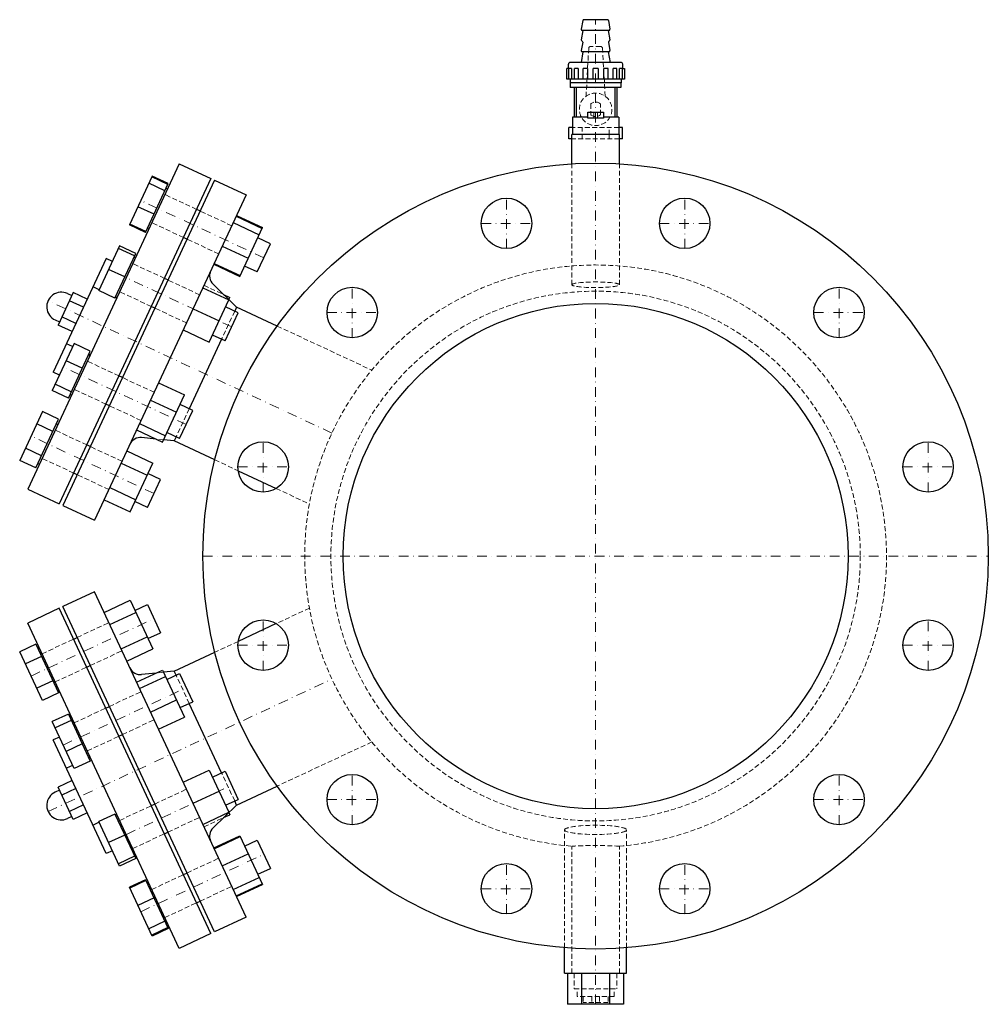
# Model space of a CAD drawing. Extents: x -297 to 202, y -231 to 276.
import ezdxf

# ---------------------------------------------------------------- set-up
doc = ezdxf.new("R2010")
doc.units = 0
doc.header["$LTSCALE"] = 10
doc.linetypes.add('DASHDOT', pattern=[1, 0.5, -0.25, 0, -0.25])
doc.linetypes.add('HIDDEN', pattern=[0.375, 0.25, -0.125])
doc.layers.get('0').update_dxf_attribs({"color": 252})
doc.layers.add('CP_AXIS', color=143, linetype='DASHDOT', lineweight=9)
doc.layers.add('CP_HIDDE', color=203, linetype='HIDDEN', lineweight=9)

msp = doc.modelspace()

# ---------------------------------------------------------------- linework, layer by layer
at = {"color": 252, "extrusion": (0, 1, 0)}
for p, q in [((-6.6, 276), (-7.4, 271.5)), ((6.11, 276.41), (-6.11, 276.41)), ((6.6, 276), (7.4, 271.5)), ((-6.53, 270.91), (-7.4, 266)), ((6.9, 270.91), (-6.9, 270.91)), ((6.53, 270.91), (7.4, 266)), ((-6.63, 264.85), (-7.4, 260.5)), ((6.63, 264.85), (7.4, 260.5)), ((-6.53, 259.91), (-7.5, 254.41)), ((6.9, 259.91), (-6.9, 259.91)), ((6.53, 259.91), (7.5, 254.41)), ((13, 254.41), (-13, 254.41)), ((-13.94, 251.31), (-14.83, 251.31)), ((-14.83, 245.81), (-14.83, 251.31)), ((-14, 251.31), (-14, 253.41)), ((-13.94, 251.31), (-13.94, 245.81)), ((-12.4, 251.31), (-13.8, 251.31)), ((-13.8, 245.81), (-13.8, 251.31)), ((-12.4, 251.31), (-12.4, 245.81)), ((-8.98, 251.31), (-10.87, 251.31)), ((-10.87, 245.81), (-10.87, 251.31)), ((-8.98, 251.31), (-8.98, 245.81)), ((-4.18, 251.31), (-6.49, 251.31)), ((-6.49, 245.81), (-6.49, 251.31)), ((-4.18, 251.31), (-4.18, 245.81)), ((-1.25, 245.81), (-1.25, 251.31)), ((1.25, 251.31), (-1.25, 251.31)), ((1.25, 251.31), (1.25, 245.81)), ((4.18, 245.81), (4.18, 251.31)), ((6.49, 251.31), (4.18, 251.31)), ((6.49, 245.81), (6.49, 251.31)), ((8.98, 245.81), (8.98, 251.31)), ((10.87, 251.31), (8.98, 251.31)), ((10.87, 245.81), (10.87, 251.31)), ((12.4, 245.81), (12.4, 251.31)), ((13.8, 251.31), (12.4, 251.31)), ((13.8, 245.81), (13.8, 251.31)), ((13.94, 245.81), (13.94, 251.31)), ((13.94, 251.31), (14.84, 251.31)), ((14, 251.31), (14, 253.41)), ((14.84, 251.31), (14.84, 245.81)), ((14.84, 245.81), (-14.83, 245.81)), ((-13.2, 245.81), (-13.2, 243.91)), ((-13.2, 243.91), (-13.2, 243.91)), ((13.2, 243.91), (-13.2, 243.91)), ((-13.05, 243.91), (-13.05, 241.41)), ((13.05, 243.91), (13.05, 241.41)), ((13.2, 245.81), (13.2, 243.91)), ((-13.05, 241.41), (-13.05, 241.41)), ((13.05, 241.41), (-13.05, 241.41)), ((-11, 241.41), (-11, 226.21)), ((-11, 241.41), (-11, 226.21)), ((-10.04, 241.41), (-10.04, 226.21)), ((10.04, 226.21), (10.04, 241.41)), ((11, 241.41), (11, 226.21)), ((-4, 228.71), (4, 228.71)), ((-4, 228.71), (-4, 228.71)), ((-4, 226.21), (-4, 228.71)), ((4, 228.71), (4, 225.71)), ((-4, 226.21), (-12, 226.21)), ((-12, 226.21), (-12, 217.21)), ((-4, 225.71), (-4, 226.21)), ((4, 225.71), (-4, 225.71)), ((-4, 225.71), (-4, 225.71)), ((12, 226.21), (4, 226.21)), ((12, 226.21), (12, 217.21)), ((-13.86, 215), (-13.86, 220.9)), ((-12, 220.9), (-13.86, 220.9)), ((13.86, 220.9), (12, 220.9)), ((13.86, 215), (13.86, 220.9)), ((-12.3, 215), (-13.86, 215)), ((12.3, 217.21), (-12.3, 217.21)), ((-12.3, 202.13), (-12.3, 217.21)), ((12, 217.21), (0, 217.21)), ((6.93, 217.21), (6.93, 217.21)), ((12.3, 202.13), (12.3, 217.21)), ((13.86, 215), (12.3, 215)), ((-214.67, 202.17), (-292.86, 34.5)), ((-214.67, 202.17), (-198.36, 194.56)), ((-198.36, 194.56), (-276.54, 26.89)), ((-196.55, 193.71), (-274.73, 26.05)), ((-228.68, 195.8), (-240.39, 170.68)), ((-220.53, 191.49), (-228.87, 195.38)), ((-220.34, 191.91), (-228.68, 195.8)), ((-196.55, 193.71), (-180.23, 186.11)), ((-232.05, 166.8), (-220.34, 191.91)), ((-222.05, 188.24), (-230.39, 192.13)), ((-221.43, 189.57), (-220.71, 189.23)), ((-180.23, 186.11), (-258.42, 18.44)), ((-227.71, 176.11), (-236.04, 180)), ((-203.95, 177.84), (-205.76, 178.68)), ((-185.37, 175.09), (-171.96, 168.84)), ((-185.17, 175.52), (-171.76, 169.26)), ((-232.05, 166.8), (-240.39, 170.68)), ((-231.85, 167.23), (-240.19, 171.12)), ((-230.94, 169.19), (-230.21, 168.85)), ((-186.89, 171.84), (-173.47, 165.59)), ((-183.47, 144.14), (-171.76, 169.26)), ((-210.71, 163.34), (-212.53, 164.18)), ((-167.7, 160.93), (-174.22, 163.97)), ((-245.45, 159.82), (-256.18, 136.83)), ((-237.69, 154.69), (-246.03, 158.58)), ((-237.12, 155.93), (-245.45, 159.82)), ((-192.54, 159.71), (-179.13, 153.46)), ((-174.46, 146.43), (-167.7, 160.93)), ((-252.34, 153.34), (-279.67, 94.74)), ((-249.17, 151.86), (-252.34, 153.34)), ((-247.84, 132.94), (-237.12, 155.93)), ((-238.01, 154.01), (-237.29, 153.67)), ((-242.77, 143.82), (-251.1, 147.7)), ((-196.89, 150.4), (-183.47, 144.14)), ((-196.68, 150.83), (-183.27, 144.58)), ((-174.46, 146.43), (-180.99, 149.47)), ((-220.53, 142.28), (-222.35, 143.12)), ((-256, 137.21), (-259.17, 138.69)), ((-202.53, 138.29), (-189.12, 132.04)), ((-185.12, 128.31), (-197.25, 140.08)), ((-269.35, 135.79), (-277.16, 119.05)), ((-272.35, 135.27), (-270.08, 134.22)), ((-262.1, 132.41), (-269.35, 135.79)), ((-247.84, 132.94), (-256.18, 136.83)), ((-246.93, 132.98), (-247.66, 133.32)), ((-247.52, 133.62), (-246.79, 133.29)), ((-199.26, 110.29), (-189.12, 132.04)), ((-191.81, 134.8), (-188.54, 133.28)), ((-189.07, 132.14), (-188.54, 133.28)), ((-264.05, 128.22), (-271.3, 131.61)), ((-227.3, 127.78), (-229.11, 128.62)), ((-207.6, 127.42), (-194.19, 121.16)), ((-184.28, 125.37), (-190.81, 128.41)), ((-185.12, 128.31), (-186.09, 126.22)), ((-164.18, 118.54), (-185.12, 128.31)), ((-267.95, 119.85), (-275.2, 123.23)), ((-191.04, 110.87), (-184.28, 125.37)), ((-278.69, 121.68), (-276.42, 120.62)), ((-269.91, 115.67), (-277.16, 119.05)), ((-212.67, 116.54), (-199.26, 110.29)), ((-192.86, 111.72), (-209.54, 75.93)), ((-191.04, 110.87), (-197.57, 113.91)), ((-268.89, 109.56), (-280.2, 85.3)), ((-269.66, 107.91), (-272.83, 109.39)), ((-260.55, 105.67), (-268.89, 109.56)), ((-271.87, 81.41), (-260.55, 105.67)), ((-261.46, 103.72), (-260.74, 103.38)), ((-260.6, 103.68), (-261.32, 104.02)), ((-264.69, 96.79), (-273.03, 100.68)), ((-276.49, 93.26), (-279.67, 94.74)), ((-243.98, 91.99), (-245.8, 92.83)), ((-270.35, 84.66), (-278.69, 88.55)), ((-225.39, 89.27), (-211.97, 83.02)), ((-271.87, 81.41), (-280.2, 85.3)), ((-270.97, 83.33), (-270.24, 83)), ((-223.29, 58.76), (-211.97, 83.02)), ((-250.75, 77.49), (-252.56, 78.33)), ((-229.53, 80.39), (-216.12, 74.14)), ((-207.73, 75.08), (-214.26, 78.12)), ((-285.27, 74.43), (-296.98, 49.32)), ((-276.93, 70.55), (-285.27, 74.43)), ((-214.49, 60.58), (-207.73, 75.08)), ((-288.64, 45.43), (-276.93, 70.55)), ((-279.86, 64.27), (-288.2, 68.16)), ((-278.05, 68.16), (-277.32, 67.82)), ((-235.19, 68.26), (-221.77, 62.01)), ((-236.7, 65.01), (-223.29, 58.76)), ((-226.56, 60.28), (-234.1, 61.06)), ((-214.49, 60.58), (-221.02, 63.62)), ((-216.31, 61.43), (-217.28, 59.34)), ((-260.57, 56.43), (-262.38, 57.27)), ((-217.28, 59.34), (-222.76, 59.9)), ((-196.34, 49.57), (-217.28, 59.34)), ((-285.72, 51.71), (-294.05, 55.6)), ((-241.77, 54.15), (-228.35, 47.89)), ((-288.64, 45.43), (-296.98, 49.32)), ((-287.55, 47.77), (-286.83, 47.44)), ((-244.7, 47.87), (-231.28, 41.61)), ((-240.07, 22.78), (-228.35, 47.89)), ((-267.33, 41.92), (-269.14, 42.77)), ((-224.31, 39.52), (-230.84, 42.56)), ((-184.3, 43.96), (-164.71, 34.82)), ((-231.08, 25.02), (-224.31, 39.52)), ((-292.86, 34.5), (-276.54, 26.89)), ((-250.55, 35.31), (-237.14, 29.06)), ((-274.73, 26.05), (-258.42, 18.44)), ((-253.48, 29.03), (-240.07, 22.78)), ((-231.08, 25.02), (-237.6, 28.06)), ((-258.42, -18.44), (-274.73, -26.05)), ((-180.23, -186.11), (-258.42, -18.44)), ((-253.48, -29.03), (-240.07, -22.78)), ((-240.07, -22.78), (-228.35, -47.89)), ((-237.6, -28.06), (-231.08, -25.02)), ((-231.08, -25.02), (-224.31, -39.52)), ((-276.54, -26.89), (-292.86, -34.5)), ((-198.36, -194.56), (-276.54, -26.89)), ((-196.55, -193.71), (-274.73, -26.05)), ((-250.55, -35.31), (-237.14, -29.06)), ((-214.67, -202.17), (-292.86, -34.5)), ((-164.71, -34.82), (-184.3, -43.96)), ((-230.84, -42.56), (-224.31, -39.52)), ((-288.64, -45.43), (-296.98, -49.32)), ((-288.64, -45.43), (-276.93, -70.55)), ((-269.14, -42.77), (-267.33, -41.92)), ((-244.7, -47.87), (-231.28, -41.61)), ((-285.27, -74.43), (-296.98, -49.32)), ((-286.83, -47.44), (-287.55, -47.77)), ((-241.77, -54.15), (-228.35, -47.89)), ((-217.28, -59.34), (-196.34, -49.57)), ((-285.72, -51.71), (-294.05, -55.6)), ((-262.38, -57.27), (-260.57, -56.43)), ((-236.7, -65.01), (-223.29, -58.76)), ((-226.56, -60.28), (-234.1, -61.06)), ((-223.29, -58.76), (-211.97, -83.02)), ((-217.28, -59.34), (-222.76, -59.9)), ((-221.02, -63.62), (-214.49, -60.58)), ((-216.31, -61.43), (-217.28, -59.34)), ((-214.49, -60.58), (-207.73, -75.08)), ((-279.86, -64.27), (-288.2, -68.16)), ((-235.19, -68.26), (-221.77, -62.01)), ((-276.93, -70.55), (-285.27, -74.43)), ((-277.32, -67.82), (-278.05, -68.16)), ((-229.53, -80.39), (-216.12, -74.14)), ((-214.26, -78.12), (-207.73, -75.08)), ((-192.86, -111.72), (-209.54, -75.93)), ((-252.56, -78.33), (-250.75, -77.49)), ((-271.87, -81.41), (-280.2, -85.3)), ((-268.89, -109.56), (-280.2, -85.3)), ((-270.35, -84.66), (-278.69, -88.55)), ((-271.87, -81.41), (-260.55, -105.67)), ((-270.24, -83), (-270.97, -83.33)), ((-225.39, -89.27), (-211.97, -83.02)), ((-276.49, -93.26), (-279.67, -94.74)), ((-252.34, -153.34), (-279.67, -94.74)), ((-245.8, -92.83), (-243.98, -91.99)), ((-264.69, -96.79), (-273.03, -100.68)), ((-260.55, -105.67), (-268.89, -109.56)), ((-260.74, -103.38), (-261.46, -103.72)), ((-260.6, -103.68), (-261.32, -104.02)), ((-269.66, -107.91), (-272.83, -109.39)), ((-212.67, -116.54), (-199.26, -110.29)), ((-199.26, -110.29), (-189.12, -132.04)), ((-197.57, -113.91), (-191.04, -110.87)), ((-191.04, -110.87), (-184.28, -125.37)), ((-269.91, -115.67), (-277.16, -119.05)), ((-276.42, -120.62), (-278.69, -121.68)), ((-269.35, -135.79), (-277.16, -119.05)), ((-267.95, -119.85), (-275.2, -123.23)), ((-207.6, -127.42), (-194.19, -121.16)), ((-185.12, -128.31), (-164.18, -118.54)), ((-190.81, -128.41), (-184.28, -125.37)), ((-185.12, -128.31), (-186.09, -126.22)), ((-264.05, -128.22), (-271.3, -131.61)), ((-229.11, -128.62), (-227.3, -127.78)), ((-185.12, -128.31), (-197.25, -140.08)), ((-270.08, -134.22), (-272.35, -135.27)), ((-262.1, -132.41), (-269.35, -135.79)), ((-247.84, -132.94), (-256.18, -136.83)), ((-245.45, -159.82), (-256.18, -136.83)), ((-247.84, -132.94), (-237.12, -155.93)), ((-246.93, -132.98), (-247.66, -133.32)), ((-246.79, -133.29), (-247.52, -133.62)), ((-202.53, -138.29), (-189.12, -132.04)), ((-191.81, -134.8), (-188.54, -133.28)), ((-189.07, -132.14), (-188.54, -133.28)), ((-256, -137.21), (-259.17, -138.69)), ((-242.77, -143.82), (-251.1, -147.7)), ((-222.35, -143.12), (-220.53, -142.28)), ((-196.89, -150.4), (-183.47, -144.14)), ((-196.68, -150.83), (-183.27, -144.58)), ((-183.47, -144.14), (-171.76, -169.26)), ((-180.99, -149.47), (-174.46, -146.43)), ((-174.46, -146.43), (-167.7, -160.93)), ((-249.17, -151.86), (-252.34, -153.34)), ((-237.69, -154.69), (-246.03, -158.58)), ((-237.12, -155.93), (-245.45, -159.82)), ((-237.29, -153.67), (-238.01, -154.01)), ((-192.54, -159.71), (-179.13, -153.46)), ((-174.22, -163.97), (-167.7, -160.93)), ((-232.05, -166.8), (-240.39, -170.68)), ((-231.85, -167.23), (-240.19, -171.12)), ((-232.05, -166.8), (-220.34, -191.91)), ((-212.53, -164.18), (-210.71, -163.34)), ((-186.89, -171.84), (-173.47, -165.59)), ((-228.68, -195.8), (-240.39, -170.68)), ((-230.21, -168.85), (-230.94, -169.19)), ((-185.37, -175.09), (-171.96, -168.84)), ((-185.17, -175.52), (-171.76, -169.26)), ((-227.71, -176.11), (-236.04, -180)), ((-205.76, -178.68), (-203.95, -177.84)), ((-180.23, -186.11), (-196.55, -193.71)), ((-222.05, -188.24), (-230.39, -192.13)), ((-220.53, -191.49), (-228.87, -195.38)), ((-220.34, -191.91), (-228.68, -195.8)), ((-220.71, -189.23), (-221.43, -189.57)), ((-198.36, -194.56), (-214.67, -202.17)), ((-16, -215), (-16, -201.87)), ((16, -215), (16, -201.87)), ((-16, -215), (16, -215)), ((-14.47, -215), (-14.47, -231)), ((-7.25, -215), (-7.25, -231)), ((7.18, -215), (7.18, -231)), ((14.4, -215), (14.4, -231)), ((14.4, -231), (-14.47, -231))]:
    msp.add_line(p, q, dxfattribs=at)
at = {"color": 252}
for centre, radius in [((0, 0), 202.5), ((-45.94, 171.45), 13), ((45.94, 171.45), 13), ((-125.51, 125.51), 13), ((125.51, 125.51), 13), ((0, 0), 130.2), ((-171.45, 45.94), 13), ((171.45, 45.94), 13), ((-171.45, -45.94), 13), ((171.45, -45.94), 13), ((-125.51, -125.51), 13), ((125.51, -125.51), 13), ((-45.94, -171.45), 13), ((45.94, -171.45), 13)]:
    msp.add_circle(centre, radius, dxfattribs=at)
for centre, radius, start, end in [((-6.11, 275.91), 0.5, 90.0001, 170.0001), ((6.11, 275.91), 0.5, 10.0001, 90.0001), ((-6.9, 271.41), 0.5, 170.0001, 270.0001), ((6.9, 271.41), 0.5, 270.0001, 10.0001), ((-6.9, 265.91), 0.5, 170.0001, 257.4247), ((-7.12, 264.93), 0.5, 350.0001, 77.4247), ((7.12, 264.93), 0.5, 102.5756, 190.0001), ((6.9, 265.91), 0.5, 282.5756, 10.0001), ((-6.9, 260.41), 0.5, 170.0001, 270.0001), ((6.9, 260.41), 0.5, 270.0001, 10.0001), ((-13, 253.41), 1, 90.0001, 180.0001), ((13, 253.41), 1, 0.0001, 90.0001), ((-193.07, 144.39), 6, 155, 225.8377), ((-275.52, 128.48), 7.5, 65, 245), ((-234.71, 55.09), 6, 84.1623, 155), ((-234.71, -55.09), 6, 205, 275.8377), ((-275.52, -128.48), 7.5, 115, 295), ((-193.07, -144.39), 6, 134.1623, 205)]:
    msp.add_arc(centre, radius, start, end, dxfattribs=at)
at = {"layer": 'CP_AXIS', "color": 143}
for p, q in [((0, -231), (0, 276.41)), ((-171.08, 153.68), (-234.52, 183.26)), ((-45.94, 158.45), (-45.94, 184.45)), ((45.94, 158.45), (45.94, 184.45)), ((-58.94, 171.45), (-32.94, 171.45)), ((32.94, 171.45), (58.94, 171.45)), ((-187.66, 118.12), (-251.1, 147.7)), ((-125.51, 112.51), (-125.51, 138.51)), ((125.51, 112.51), (125.51, 138.51)), ((-135.95, 63.39), (-282.31, 131.65)), ((-138.51, 125.51), (-112.51, 125.51)), ((112.51, 125.51), (138.51, 125.51)), ((-211.11, 67.83), (-274.55, 97.41)), ((-227.7, 32.27), (-291.14, 61.85)), ((-171.45, 32.94), (-171.45, 58.94)), ((171.45, 32.94), (171.45, 58.94)), ((-184.45, 45.94), (-158.45, 45.94)), ((158.45, 45.94), (184.45, 45.94)), ((-202.5, 0), (202.5, 0)), ((-291.14, -61.85), (-227.7, -32.27)), ((-171.45, -58.94), (-171.45, -32.94)), ((171.45, -58.94), (171.45, -32.94)), ((-184.45, -45.94), (-158.45, -45.94)), ((158.45, -45.94), (184.45, -45.94)), ((-282.31, -131.65), (-135.95, -63.39)), ((-274.55, -97.41), (-211.11, -67.83)), ((-125.51, -138.51), (-125.51, -112.51)), ((125.51, -138.51), (125.51, -112.51)), ((-251.1, -147.7), (-187.66, -118.12)), ((-138.51, -125.51), (-112.51, -125.51)), ((112.51, -125.51), (138.51, -125.51)), ((-234.52, -183.26), (-171.08, -153.68)), ((-45.94, -184.45), (-45.94, -158.45)), ((45.94, -184.45), (45.94, -158.45)), ((-58.94, -171.45), (-32.94, -171.45)), ((32.94, -171.45), (58.94, -171.45))]:
    msp.add_line(p, q, dxfattribs=at)
at = {"layer": 'CP_HIDDE', "color": 203}
for p, q in [((-3.55, 261.64), (-4.94, 236.97)), ((4.94, 236.97), (3.55, 261.64)), ((-164.18, 118.54), (-115.42, 95.8)), ((-164.71, 34.82), (-147.58, 26.83)), ((-147.58, -26.83), (-164.71, -34.82)), ((-115.42, -95.8), (-164.18, -118.54))]:
    msp.add_line(p, q, dxfattribs=at)
at = {"layer": 'CP_HIDDE', "color": 203, "extrusion": (0, 1, 0)}
for p, q in [((2.56, 262.58), (-2.56, 262.58)), ((0, 238.58), (0, 238.58)), ((-2.5, 233.01), (-2.5, 227.41)), ((-1, 228.71), (-1, 225.71)), ((1, 228.71), (1, 225.71)), ((2.5, 227.41), (2.5, 233.01)), ((4, 228.71), (4, 226.21)), ((4, 226.21), (4, 226.21)), ((4, 226.21), (4, 225.71)), ((12, 220.9), (-12, 220.9)), ((-6.93, 215), (-6.93, 220.9)), ((0, 221.83), (0, 221.83)), ((6.93, 217.21), (6.93, 220.9)), ((12.3, 215), (-12.3, 215)), ((6.93, 215), (6.93, 217.21)), ((-12.3, 139.82), (-12.3, 202.13)), ((12.3, 139.82), (12.3, 202.13)), ((-205.76, 178.68), (-222.08, 186.29)), ((-187.64, 170.23), (-203.95, 177.84)), ((-212.53, 164.18), (-228.84, 171.79)), ((-194.4, 155.73), (-210.71, 163.34)), ((-222.35, 143.12), (-238.66, 150.73)), ((-204.22, 134.67), (-220.53, 142.28)), ((-201.95, 139.53), (-191.81, 134.8)), ((-229.11, 128.62), (-245.42, 136.23)), ((-189.12, 132.04), (-189.07, 132.14)), ((-210.98, 120.17), (-227.3, 127.78)), ((-186.09, 126.22), (-192.86, 111.72)), ((-245.8, 92.83), (-262.11, 100.44)), ((-227.67, 84.38), (-243.98, 91.99)), ((-252.56, 78.33), (-268.87, 85.94)), ((-234.43, 69.88), (-250.75, 77.49)), ((-209.54, 75.93), (-216.31, 61.43)), ((-262.38, 57.27), (-278.69, 64.88)), ((-244.25, 48.82), (-260.57, 56.43)), ((-222.76, 59.9), (-226.56, 60.28)), ((-269.14, 42.77), (-285.45, 50.38)), ((-196.34, 49.57), (-184.3, 43.96)), ((-251.01, 34.32), (-267.33, 41.92)), ((-267.33, -41.92), (-251.01, -34.32)), ((-285.45, -50.38), (-269.14, -42.77)), ((-184.3, -43.96), (-196.34, -49.57)), ((-260.57, -56.43), (-244.25, -48.82)), ((-278.69, -64.88), (-262.38, -57.27)), ((-222.76, -59.9), (-226.56, -60.28)), ((-209.54, -75.93), (-216.31, -61.43)), ((-250.75, -77.49), (-234.43, -69.88)), ((-268.87, -85.94), (-252.56, -78.33)), ((-243.98, -91.99), (-227.67, -84.38)), ((-262.11, -100.44), (-245.8, -92.83)), ((-186.09, -126.22), (-192.86, -111.72)), ((-227.3, -127.78), (-210.98, -120.17)), ((-245.42, -136.23), (-229.11, -128.62)), ((-220.53, -142.28), (-204.22, -134.67)), ((-201.95, -139.53), (-191.81, -134.8)), ((-189.12, -132.04), (-189.07, -132.14)), ((-16, -201.87), (-16, -141.12)), ((16, -201.87), (16, -141.12)), ((-238.66, -150.73), (-222.35, -143.12)), ((-12.3, -215), (-12.3, -149.49)), ((12.3, -215), (12.3, -149.49)), ((-210.71, -163.34), (-194.4, -155.73)), ((-228.84, -171.79), (-212.53, -164.18)), ((-203.95, -177.84), (-187.64, -170.23)), ((-222.08, -186.29), (-205.76, -178.68)), ((-11, -215), (-11, -223)), ((11, -215), (11, -223)), ((-11, -223), (11, -223)), ((-9.53, -227), (-9.53, -223)), ((9.53, -227), (9.53, -223)), ((9.53, -227), (-9.53, -227)), ((-6.5, -227), (-6.5, -230)), ((-2, -227), (-2, -230)), ((2, -227), (2, -230)), ((6.5, -227), (6.5, -230)), ((6.5, -230), (-6.5, -230))]:
    msp.add_line(p, q, dxfattribs=at)
at = {"layer": 'CP_HIDDE', "color": 203}
for centre, radius in [((0, 230.21), 8.38), ((0, 0), 136.5)]:
    msp.add_circle(centre, radius, dxfattribs=at)
for centre, radius, start, end in [((-2.56, 261.59), 1, 90.0241, 176.8244), ((2.55, 261.59), 1, 3.1756, 89.9759), ((0, 230.21), 3.75, 48.1898, 131.8104), ((0, 230.21), 3.75, 228.1898, 311.8104), ((0, 0), 150, 274.7035, 265.2965), ((0, -391.15), 241.97, 87.0862, 92.9138)]:
    msp.add_arc(centre, radius, start, end, dxfattribs=at)
for centre, major_axis, ratio in [((0, 139.81), (-12.3, 0), 0.117691), ((0, -141.11), (-16, 0), 0.149295)]:
    msp.add_ellipse(centre, major_axis=major_axis, ratio=ratio, dxfattribs=at)

doc.saveas('drawing.dxf')
